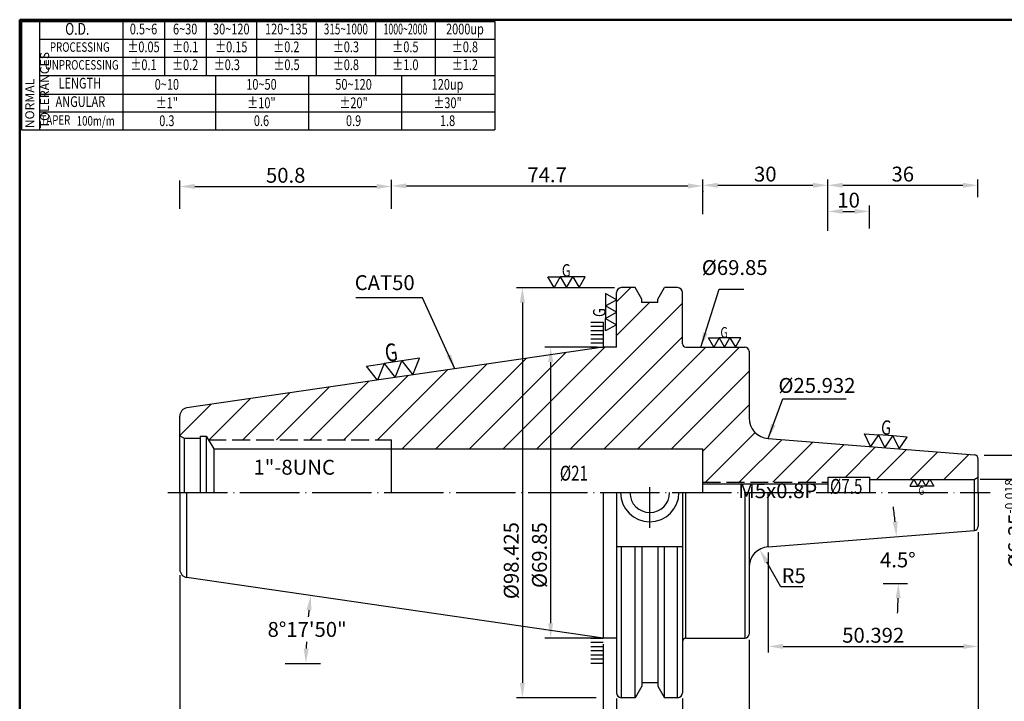
# Model space of a CAD drawing. Extents: x 1 to 279, y 5 to 195.
# Drawn here: x 1 to 167, y 81 to 195 of the extents above; entities that cross this region are included whole.
import ezdxf
from ezdxf.enums import TextEntityAlignment as Align

# ---------------------------------------------------------------- set-up
doc = ezdxf.new("R2010")
doc.units = 0
doc.header["$PDMODE"] = 3
doc.linetypes.add('CENTERJ', pattern=[12, 10, -1, 0, -1])
doc.linetypes.add('HIDDEN', pattern=[4, 3, -1])
doc.layers.get('DEFPOINTS').update_dxf_attribs({"linetype": 'CONTINUOUS', "lineweight": 18})
for name, color, linetype, lineweight in [('圖層2', 2, 'CONTINUOUS', 35), ('圖層3', 3, 'HIDDEN', 30), ('圖層4', 4, 'CONTINUOUS', 18), ('圖層5', 6, 'CENTERJ', 18), ('圖層6', 30, 'CONTINUOUS', 50)]:
    doc.layers.add(name, color=color, linetype=linetype, lineweight=lineweight)
doc.styles.add('CNS', font='romans.shx', dxfattribs={"width": 0.75, "bigfont": 'chineset.shx'})
doc.dimstyles.get("Standard").update_dxf_attribs({"dimtxt": 0.18, "dimasz": 0.18, "dimexe": 0.18, "dimexo": 0.0625, "dimgap": 0.09, "dimtad": 0, "dimtih": 1, "dimtoh": 1, "dimdec": 4, "dimzin": 0, "dimdsep": 46, "dimtxsty": 'Standard', "dimcen": 0.09, "dimadec": 0, "dimazin": 0, "dimtfac": 1, "dimtdec": 4, "dimtofl": 0, "dimtmove": 0, "dimatfit": 3, "dimfxl": 1, "dimtolj": 1, "dimtzin": 0, "dimarcsym": 0})

# ---------------------------------------------------------------- blocks, each defined once
blk = doc.blocks.new('*D94')
at = {"layer": 'DEFPOINTS', "color": 0, "lineweight": -3, "transparency": 16777216}
for p in [(28.06, 103.04), (99.18, 91.46), (99.18, 56.99)]:
    blk.add_point(p, dxfattribs=at)
at = {"layer": '圖層4', "lineweight": -2, "transparency": 16777216}
for p, q in [((28.06, 102.04), (28.06, 55.99)), ((99.18, 90.46), (99.18, 55.99)), ((30.56, 56.99), (96.68, 56.99))]:
    blk.add_line(p, q, dxfattribs=at)
at = {"layer": '圖層4', "lineweight": -3, "transparency": 16777216}
for points in [[(30.56, 57.41), (30.56, 56.57), (28.06, 56.99)], [(96.68, 57.41), (96.68, 56.57), (99.18, 56.99)]]:
    blk.add_solid(points, dxfattribs=at)
at = {"layer": '圖層4', "color": 3, "lineweight": -3, "transparency": 16777216, "insert": (61.92, 58.86), "char_height": 2.5, "attachment_point": 5, "style": 'CNS'}
blk.add_mtext('\\A1;101.6', dxfattribs=at)
blk = doc.blocks.new('*D95')
at = {"layer": 'DEFPOINTS', "color": 0, "lineweight": -3, "transparency": 16777216}
for p in [(29.26, 101.66), (49.6, 94.84), (99.18, 91.46), (45.72, 87.22), (51.67, 87.22)]:
    blk.add_point(p, dxfattribs=at)
at = {"layer": '圖層4', "lineweight": -2, "transparency": 16777216}
for start, end in [(173.5146, 174.3144), (177.3854, 178.1882)]:
    blk.add_arc((128.3, 87.22), 79.06, start, end, dxfattribs=at)
at = {"layer": '圖層4', "lineweight": -3, "transparency": 16777216}
for points in [[(49.33, 96.2), (50.15, 96.09), (50.06, 98.62)], [(49.69, 89.71), (48.86, 89.72), (49.24, 87.22)]]:
    blk.add_solid(points, dxfattribs=at)
at = {"layer": '圖層4', "color": 3, "lineweight": -3, "transparency": 16777216, "insert": (49.44, 92.93), "char_height": 2.5, "attachment_point": 5, "style": 'CNS'}
blk.add_mtext('\\A1;8°17\'50"', dxfattribs=at)
blk = doc.blocks.new('*D96')
at = {"layer": 'DEFPOINTS', "color": 0, "lineweight": -3, "transparency": 16777216}
for p in [(99.18, 91.46), (123.68, 91.46), (123.68, 63.49)]:
    blk.add_point(p, dxfattribs=at)
at = {"layer": '圖層4', "lineweight": -2, "transparency": 16777216}
for p, q in [((99.18, 90.46), (99.18, 62.49)), ((123.68, 90.46), (123.68, 62.49)), ((101.68, 63.49), (121.18, 63.49))]:
    blk.add_line(p, q, dxfattribs=at)
at = {"layer": '圖層4', "lineweight": -3, "transparency": 16777216}
for points in [[(101.68, 63.91), (101.68, 63.08), (99.18, 63.49)], [(121.18, 63.91), (121.18, 63.08), (123.68, 63.49)]]:
    blk.add_solid(points, dxfattribs=at)
at = {"layer": '圖層4', "color": 3, "lineweight": -3, "transparency": 16777216, "insert": (111.13, 65.37), "char_height": 2.5, "attachment_point": 5, "style": 'CNS'}
blk.add_mtext('\\A1;35', dxfattribs=at)
blk = doc.blocks.new('*D97')
at = {"layer": 'DEFPOINTS', "color": 0, "lineweight": -3, "transparency": 16777216}
for p in [(63.62, 167.35), (28.06, 162.61), (63.62, 163.59)]:
    blk.add_point(p, dxfattribs=at)
at = {"layer": '圖層4', "lineweight": -2, "transparency": 16777216}
for p, q in [((28.06, 163.61), (28.06, 168.35)), ((30.56, 167.35), (61.12, 167.35)), ((63.62, 164.59), (63.62, 168.35))]:
    blk.add_line(p, q, dxfattribs=at)
at = {"layer": '圖層4', "lineweight": -3, "transparency": 16777216}
for points in [[(30.56, 167.77), (30.56, 166.94), (28.06, 167.35)], [(61.12, 167.77), (61.12, 166.94), (63.62, 167.35)]]:
    blk.add_solid(points, dxfattribs=at)
at = {"layer": '圖層4', "color": 3, "lineweight": -3, "transparency": 16777216, "insert": (45.84, 169.23), "char_height": 2.5, "attachment_point": 5, "style": 'CNS'}
blk.add_mtext('\\A1;50.8', dxfattribs=at)
blk = doc.blocks.new('*D98')
at = {"layer": 'DEFPOINTS', "color": 0, "lineweight": -3, "transparency": 16777216}
for p in [(101.4, 82.3), (112.51, 82.3), (112.51, 70.13)]:
    blk.add_point(p, dxfattribs=at)
at = {"layer": '圖層4', "lineweight": -2, "transparency": 16777216}
for p, q in [((101.4, 81.3), (101.4, 69.13)), ((112.51, 81.3), (112.51, 69.13)), ((103.9, 70.13), (110.01, 70.13))]:
    blk.add_line(p, q, dxfattribs=at)
at = {"layer": '圖層4', "lineweight": -3, "transparency": 16777216}
for points in [[(103.9, 70.55), (103.9, 69.71), (101.4, 70.13)], [(110.01, 70.55), (110.01, 69.71), (112.51, 70.13)]]:
    blk.add_solid(points, dxfattribs=at)
at = {"layer": '圖層4', "color": 3, "lineweight": -3, "transparency": 16777216, "insert": (106.96, 72.01), "char_height": 2.5, "attachment_point": 5, "style": 'CNS'}
blk.add_mtext('\\A1;15.875', dxfattribs=at)
blk = doc.blocks.new('*D99')
at = {"layer": 'DEFPOINTS', "color": 0, "lineweight": -3, "transparency": 16777216}
for p in [(115.91, 167.55), (115.91, 167.44), (63.62, 162.61)]:
    blk.add_point(p, dxfattribs=at)
at = {"layer": '圖層4', "lineweight": -2, "transparency": 16777216}
for p, q in [((63.62, 163.61), (63.62, 168.44)), ((66.12, 167.44), (113.41, 167.44)), ((115.91, 166.55), (115.91, 166.44))]:
    blk.add_line(p, q, dxfattribs=at)
at = {"layer": '圖層4', "lineweight": -3, "transparency": 16777216}
for points in [[(66.12, 167.86), (66.12, 167.02), (63.62, 167.44)], [(113.41, 167.86), (113.41, 167.02), (115.91, 167.44)]]:
    blk.add_solid(points, dxfattribs=at)
at = {"layer": '圖層4', "color": 3, "lineweight": -3, "transparency": 16777216, "insert": (89.76, 169.31), "char_height": 2.5, "attachment_point": 5, "style": 'CNS'}
blk.add_mtext('\\A1;74.7', dxfattribs=at)
blk = doc.blocks.new('*D100')
at = {"layer": 'DEFPOINTS', "color": 0, "lineweight": -3, "transparency": 16777216}
for p in [(162.18, 122.21), (171.23, 109.61), (176.11, 109.61)]:
    blk.add_point(p, dxfattribs=at)
at = {"layer": '圖層4', "lineweight": -2, "transparency": 16777216}
for p, q in [((163.18, 122.21), (177.11, 122.21)), ((176.11, 119.71), (176.11, 112.11)), ((172.23, 109.61), (177.11, 109.61))]:
    blk.add_line(p, q, dxfattribs=at)
at = {"layer": '圖層4', "lineweight": -3, "transparency": 16777216}
for points in [[(175.7, 119.71), (176.53, 119.71), (176.11, 122.21)], [(175.7, 112.11), (176.53, 112.11), (176.11, 109.61)]]:
    blk.add_solid(points, dxfattribs=at)
at = {"layer": '圖層4', "color": 3, "lineweight": -3, "transparency": 16777216, "insert": (174.24, 115.92), "char_height": 2.5, "attachment_point": 5, "rotation": 90, "style": 'CNS'}
blk.add_mtext('\\A1;%%c18', dxfattribs=at)
blk = doc.blocks.new('*D101')
at = {"layer": 'DEFPOINTS', "color": 0, "lineweight": -3, "transparency": 16777216}
for p in [(162.11, 167.55), (162.11, 164.57), (136.91, 158.89)]:
    blk.add_point(p, dxfattribs=at)
at = {"layer": '圖層4', "lineweight": -2, "transparency": 16777216}
for p, q in [((136.91, 159.89), (136.91, 168.55)), ((139.41, 167.55), (159.61, 167.55)), ((162.11, 165.57), (162.11, 168.55))]:
    blk.add_line(p, q, dxfattribs=at)
at = {"layer": '圖層4', "lineweight": -3, "transparency": 16777216}
for points in [[(139.41, 167.97), (139.41, 167.13), (136.91, 167.55)], [(159.61, 167.97), (159.61, 167.13), (162.11, 167.55)]]:
    blk.add_solid(points, dxfattribs=at)
at = {"layer": '圖層4', "color": 3, "lineweight": -3, "transparency": 16777216, "insert": (149.51, 169.43), "char_height": 2.5, "attachment_point": 5, "style": 'CNS'}
blk.add_mtext('\\A1;36', dxfattribs=at)
blk = doc.blocks.new('*D102')
at = {"layer": 'DEFPOINTS', "color": 0, "lineweight": -3, "transparency": 16777216}
for p in [(143.91, 163.17), (136.91, 159.59), (143.91, 159.29)]:
    blk.add_point(p, dxfattribs=at)
at = {"layer": '圖層4', "lineweight": -2, "transparency": 16777216}
for p, q in [((136.91, 160.59), (136.91, 164.17)), ((143.91, 160.29), (143.91, 164.17)), ((139.41, 163.17), (141.41, 163.17))]:
    blk.add_line(p, q, dxfattribs=at)
at = {"layer": '圖層4', "lineweight": -3, "transparency": 16777216}
for points in [[(139.41, 163.59), (139.41, 162.75), (136.91, 163.17)], [(141.41, 163.59), (141.41, 162.75), (143.91, 163.17)]]:
    blk.add_solid(points, dxfattribs=at)
at = {"layer": '圖層4', "color": 3, "lineweight": -3, "transparency": 16777216, "insert": (140.41, 165.05), "char_height": 2.5, "attachment_point": 5, "style": 'CNS'}
blk.add_mtext('\\A1;10', dxfattribs=at)
blk = doc.blocks.new('*D103')
at = {"layer": 'DEFPOINTS', "color": 0, "lineweight": -3, "transparency": 16777216}
for p in [(136.91, 167.55), (115.91, 161.72), (136.91, 160.12)]:
    blk.add_point(p, dxfattribs=at)
at = {"layer": '圖層4', "lineweight": -2, "transparency": 16777216}
for p, q in [((115.91, 162.72), (115.91, 168.55)), ((118.41, 167.55), (134.41, 167.55)), ((136.91, 161.12), (136.91, 168.55))]:
    blk.add_line(p, q, dxfattribs=at)
at = {"layer": '圖層4', "lineweight": -3, "transparency": 16777216}
for points in [[(118.41, 167.97), (118.41, 167.13), (115.91, 167.55)], [(134.41, 167.97), (134.41, 167.13), (136.91, 167.55)]]:
    blk.add_solid(points, dxfattribs=at)
at = {"layer": '圖層4', "color": 3, "lineweight": -3, "transparency": 16777216, "insert": (126.41, 169.43), "char_height": 2.5, "attachment_point": 5, "style": 'CNS'}
blk.add_mtext('\\A1;30', dxfattribs=at)
blk = doc.blocks.new('*D104')
at = {"layer": 'DEFPOINTS', "color": 0, "lineweight": -3, "transparency": 16777216}
for p in [(161.48, 118.15), (161.48, 113.71), (170.51, 113.71)]:
    blk.add_point(p, dxfattribs=at)
at = {"layer": '圖層4', "lineweight": -2, "transparency": 16777216}
for p, q in [((170.51, 123.15), (170.51, 120.65)), ((162.48, 118.15), (171.51, 118.15)), ((170.51, 118.15), (170.51, 108.71))]:
    blk.add_line(p, q, dxfattribs=at)
at = {"layer": '圖層4', "lineweight": -3, "transparency": 16777216}
blk.add_solid([(170.1, 120.65), (170.93, 120.65), (170.51, 118.15)], dxfattribs=at)
at = {"layer": '圖層4', "color": 3, "lineweight": -3, "transparency": 16777216, "insert": (168.48, 110.71), "char_height": 2.5, "attachment_point": 5, "rotation": 90, "style": 'CNS'}
blk.add_mtext('\\A1;%%C6.35{\\H1.500000;\\S-0.018^ -0.023;}', dxfattribs=at)
blk = doc.blocks.new('*D105')
at = {"layer": 'DEFPOINTS', "color": 0, "lineweight": -3, "transparency": 16777216}
for p in [(161.53, 109.58), (131.43, 107.21), (148.73, 103.29), (146.23, 100.66), (150.31, 100.66)]:
    blk.add_point(p, dxfattribs=at)
at = {"layer": '圖層4', "lineweight": -2, "transparency": 16777216}
for start, end in [(5.9253, 7.3505), (357.1495, 358.5747)]:
    blk.add_arc((48.26, 100.66), 100.5, start, end, dxfattribs=at)
at = {"layer": '圖層4', "lineweight": -3, "transparency": 16777216}
for points in [[(148.64, 111.08), (147.81, 111), (148.45, 108.55)], [(148.31, 98.17), (149.15, 98.16), (148.76, 100.66)]]:
    blk.add_solid(points, dxfattribs=at)
at = {"layer": '圖層4', "color": 3, "lineweight": -3, "transparency": 16777216, "insert": (148.68, 104.61), "char_height": 2.5, "attachment_point": 5, "style": 'CNS'}
blk.add_mtext('\\A1;4.5°', dxfattribs=at)
blk = doc.blocks.new('*D106')
at = {"layer": 'DEFPOINTS', "color": 0, "lineweight": -3, "transparency": 16777216}
for p in [(162.18, 110.28), (99.18, 91.46), (162.18, 56.99)]:
    blk.add_point(p, dxfattribs=at)
at = {"layer": '圖層4', "lineweight": -2, "transparency": 16777216}
for p, q in [((162.18, 109.28), (162.18, 55.99)), ((99.18, 90.46), (99.18, 55.99)), ((101.68, 56.99), (159.68, 56.99))]:
    blk.add_line(p, q, dxfattribs=at)
at = {"layer": '圖層4', "lineweight": -3, "transparency": 16777216}
for points in [[(101.68, 57.41), (101.68, 56.57), (99.18, 56.99)], [(159.68, 57.41), (159.68, 56.57), (162.18, 56.99)]]:
    blk.add_solid(points, dxfattribs=at)
at = {"layer": '圖層4', "color": 3, "lineweight": -3, "transparency": 16777216, "insert": (130.68, 58.86), "char_height": 2.5, "attachment_point": 5, "style": 'CNS'}
blk.add_mtext('\\A1;90', dxfattribs=at)
blk = doc.blocks.new('*D107')
at = {"layer": 'DEFPOINTS', "color": 0, "lineweight": -3, "transparency": 16777216}
for p in [(162.18, 110.28), (123.68, 92.16), (162.18, 63.49)]:
    blk.add_point(p, dxfattribs=at)
at = {"layer": '圖層4', "lineweight": -2, "transparency": 16777216}
for p, q in [((162.18, 109.28), (162.18, 62.49)), ((123.68, 91.16), (123.68, 62.49)), ((126.18, 63.49), (159.68, 63.49))]:
    blk.add_line(p, q, dxfattribs=at)
at = {"layer": '圖層4', "lineweight": -3, "transparency": 16777216}
for points in [[(126.18, 63.91), (126.18, 63.08), (123.68, 63.49)], [(159.68, 63.91), (159.68, 63.08), (162.18, 63.49)]]:
    blk.add_solid(points, dxfattribs=at)
at = {"layer": '圖層4', "color": 3, "lineweight": -3, "transparency": 16777216, "insert": (142.93, 65.37), "char_height": 2.5, "attachment_point": 5, "style": 'CNS'}
blk.add_mtext('\\A1;55', dxfattribs=at)
blk = doc.blocks.new('*D108')
at = {"layer": 'DEFPOINTS', "color": 0, "lineweight": -3, "transparency": 16777216}
for p in [(162.18, 110.28), (126.9, 106.85), (162.18, 90.07)]:
    blk.add_point(p, dxfattribs=at)
at = {"layer": '圖層4', "lineweight": -2, "transparency": 16777216}
for p, q in [((162.18, 109.28), (162.18, 89.07)), ((126.9, 105.85), (126.9, 89.07)), ((129.4, 90.07), (159.68, 90.07))]:
    blk.add_line(p, q, dxfattribs=at)
at = {"layer": '圖層4', "lineweight": -3, "transparency": 16777216}
for points in [[(129.4, 90.49), (129.4, 89.66), (126.9, 90.07)], [(159.68, 90.49), (159.68, 89.66), (162.18, 90.07)]]:
    blk.add_solid(points, dxfattribs=at)
at = {"layer": '圖層4', "color": 3, "lineweight": -3, "transparency": 16777216, "insert": (144.54, 91.95), "char_height": 2.5, "attachment_point": 5, "style": 'CNS'}
blk.add_mtext('\\A1;50.392', dxfattribs=at)
blk = doc.blocks.new('*D109')
at = {"layer": 'DEFPOINTS', "color": 0, "lineweight": -3, "transparency": 16777216}
for p in [(162.18, 110.28), (28.06, 103.04), (162.18, 50.22)]:
    blk.add_point(p, dxfattribs=at)
at = {"layer": '圖層4', "lineweight": -2, "transparency": 16777216}
for p, q in [((162.18, 109.28), (162.18, 49.22)), ((28.06, 102.04), (28.06, 49.22)), ((30.56, 50.22), (159.68, 50.22))]:
    blk.add_line(p, q, dxfattribs=at)
at = {"layer": '圖層4', "lineweight": -3, "transparency": 16777216}
for points in [[(30.56, 50.63), (30.56, 49.8), (28.06, 50.22)], [(159.68, 50.63), (159.68, 49.8), (162.18, 50.22)]]:
    blk.add_solid(points, dxfattribs=at)
at = {"layer": '圖層4', "color": 3, "lineweight": -3, "transparency": 16777216, "insert": (95.12, 52.09), "char_height": 2.5, "attachment_point": 5, "style": 'CNS'}
blk.add_mtext('\\A1;191.6', dxfattribs=at)
blk = doc.blocks.new('*D110')
at = {"layer": 'DEFPOINTS', "color": 0, "lineweight": -3, "transparency": 16777216}
for p in [(125.45, 106.38), (127.18, 103.34)]:
    blk.add_point(p, dxfattribs=at)
at = {"layer": '圖層4', "lineweight": -2, "transparency": 16777216}
for p, q in [((129.03, 100.09), (126.68, 104.21)), ((132.69, 100.09), (129.03, 100.09))]:
    blk.add_line(p, q, dxfattribs=at)
at = {"layer": '圖層4', "lineweight": -3, "transparency": 16777216}
blk.add_solid([(127.05, 104.42), (126.32, 104.01), (125.45, 106.38)], dxfattribs=at)
at = {"layer": '圖層4', "color": 3, "lineweight": -3, "transparency": 16777216, "insert": (131.18, 101.96), "char_height": 2.5, "attachment_point": 5, "style": 'CNS'}
blk.add_mtext('\\A1;R5', dxfattribs=at)
blk = doc.blocks.new('*D111')
at = {"layer": 'DEFPOINTS', "color": 0, "lineweight": -3, "transparency": 16777216}
for p in [(102.06, 150.34), (85.6, 81.44), (99, 81.44)]:
    blk.add_point(p, dxfattribs=at)
at = {"layer": '圖層4', "lineweight": -2, "transparency": 16777216}
for p, q in [((101.06, 150.34), (84.6, 150.34)), ((85.6, 147.84), (85.6, 83.94)), ((98, 81.44), (84.6, 81.44))]:
    blk.add_line(p, q, dxfattribs=at)
at = {"layer": '圖層4', "lineweight": -3, "transparency": 16777216}
for points in [[(85.19, 147.84), (86.02, 147.84), (85.6, 150.34)], [(85.19, 83.94), (86.02, 83.94), (85.6, 81.44)]]:
    blk.add_solid(points, dxfattribs=at)
at = {"layer": '圖層4', "color": 3, "lineweight": -3, "transparency": 16777216, "insert": (83.73, 104.49), "char_height": 2.5, "attachment_point": 5, "rotation": 90, "style": 'CNS'}
blk.add_mtext('\\A1;%%c98.425', dxfattribs=at)
blk = doc.blocks.new('*D112')
at = {"layer": 'DEFPOINTS', "color": 0, "lineweight": -3, "transparency": 16777216}
for p in [(99.18, 140.36), (90.35, 91.46), (99.18, 91.46)]:
    blk.add_point(p, dxfattribs=at)
at = {"layer": '圖層4', "lineweight": -2, "transparency": 16777216}
for p, q in [((98.18, 140.36), (89.35, 140.36)), ((90.35, 137.86), (90.35, 93.96)), ((98.18, 91.46), (89.35, 91.46))]:
    blk.add_line(p, q, dxfattribs=at)
at = {"layer": '圖層4', "lineweight": -3, "transparency": 16777216}
for points in [[(89.93, 137.86), (90.77, 137.86), (90.35, 140.36)], [(89.93, 93.96), (90.77, 93.96), (90.35, 91.46)]]:
    blk.add_solid(points, dxfattribs=at)
at = {"layer": '圖層4', "color": 3, "lineweight": -3, "transparency": 16777216, "insert": (88.47, 105.41), "char_height": 2.5, "attachment_point": 5, "rotation": 90, "style": 'CNS'}
blk.add_mtext('\\A1;%%C69.85', dxfattribs=at)
blk = doc.blocks.new('*D113')
at = {"layer": 'DEFPOINTS', "color": 0, "lineweight": -3, "transparency": 16777216}
for p in [(118.03, 140.36), (122.32, 140.36), (120.2, 91.46)]:
    blk.add_point(p, dxfattribs=at)
at = {"layer": '圖層4', "color": 3, "lineweight": -3, "transparency": 16777216, "insert": (121.27, 153.73), "char_height": 2.5, "attachment_point": 5, "style": 'CNS'}
blk.add_mtext('\\A1;%%C69.85', dxfattribs=at)
blk = doc.blocks.new('*D114')
at = {"layer": 'DEFPOINTS', "color": 0, "lineweight": -3, "transparency": 16777216}
for p in [(126.9, 124.99), (131.2, 124.99), (129.08, 106.83)]:
    blk.add_point(p, dxfattribs=at)
at = {"layer": '圖層4', "color": 3, "lineweight": -3, "transparency": 16777216, "insert": (135.09, 133.92), "char_height": 2.5, "attachment_point": 5, "style": 'CNS'}
blk.add_mtext('\\A1;%%C25.932', dxfattribs=at)

msp = doc.modelspace()

# ---------------------------------------------------------------- hatches: boundary and pattern name
at = {"layer": '圖層4', "lineweight": -3}
h = msp.add_hatch(dxfattribs=at)
h.set_pattern_fill('_USER', color=256, scale=4, angle=45, style=0, pattern_type=0)
h.set_pattern_definition([(45, (-0.5226, -4.8774), (-2.82843, 2.82843), [])])
h.paths.add_polyline_path([(123.679603, 139.656782, 0.4142135624), (122.979603, 140.356782), (113.074603, 140.356782, -0.4142135624), (112.514603, 140.916782), (112.514603, 149.518032, 0.4142135624), (111.674603, 150.358032), (109.474223, 150.358032), (108.348324, 148.407919), (108.348324, 147.859942), (105.663544, 147.859942), (105.663544, 148.407919), (104.537646, 150.358032), (102.242103, 150.358032, 0.4142135624), (101.402103, 149.518032), (101.402103, 144.129275), (101.404479, 144.127907), (101.402103, 144.126531), (101.402103, 140.356782), (99.179603, 140.356782), (61.249989, 134.825343), (61.249989, 134.825342), (61.249988, 134.825343), (29.257572, 130.15975, 0.3724073388), (28.059603, 128.774404), (28.059603, 125.479017), (28.759603, 125.074872), (31.454603, 125.074872), (31.454603, 125.424872), (32.504603, 125.424872), (32.865787, 124.799282), (63.619603, 124.799282), (63.619603, 123.259282), (115.909603, 123.259282), (115.909603, 117.659282), (136.979603, 117.659282), (136.979603, 118.534282), (143.979603, 118.534282), (143.979603, 118.134282), (151.37648, 118.134282), (151.385603, 118.150082), (151.394725, 118.134282), (152.72048, 118.134282), (152.729603, 118.150082), (152.738725, 118.134282), (154.06448, 118.134282), (154.073603, 118.150082), (154.082725, 118.134282), (161.479603, 118.134282), (162.179603, 118.538427), (162.179603, 121.562209, 0.3913924555), (161.534524, 122.260051), (126.904996, 124.985454, -0.3913924555), (123.679603, 128.474664)])
h.paths.add_polyline_path([(104.512471, 152.326633), (110.637471, 152.326633), (110.637471, 149.701633), (104.512471, 149.701633)], flags=9)
h = msp.add_hatch(dxfattribs=at)
h.set_pattern_fill('_USER', color=256, scale=0.7, style=0, pattern_type=0)
h.set_pattern_definition([(0, (-14.2259, 190.0568), (0, -0.7), [])])
h.paths.add_polyline_path([(99.179603, 139.944149), (97.079603, 139.944149), (97.079603, 144.844149), (99.179603, 144.844149)])
h = msp.add_hatch(dxfattribs=at)
h.set_pattern_fill('_USER', color=256, scale=0.7, style=0, pattern_type=0)
h.set_pattern_definition([(0, (-14.2259, 41.7618), (0, 0.7), [])])
h.paths.add_polyline_path([(99.179603, 91.874415), (97.079603, 91.874415), (97.079603, 86.974415), (99.179603, 86.974415)])

# ---------------------------------------------------------------- linework, layer by layer
at = {"layer": '圖層2', "lineweight": -3}
for p, q in [((4.452627, 185.9717), (80.952627, 185.9717)), ((101.402103, 140.356782), (101.402103, 149.518032)), ((104.537646, 150.358032), (102.242103, 150.358032)), ((105.663544, 148.407919), (104.537646, 150.358032)), ((108.348324, 148.407919), (109.474223, 150.358032)), ((111.674603, 150.358032), (109.474223, 150.358032)), ((112.514603, 140.916782), (112.514603, 149.518032)), ((105.663544, 147.859942), (105.663544, 148.407919)), ((108.348324, 147.859942), (105.663544, 147.859942)), ((108.348324, 147.859942), (108.348324, 148.407919)), ((99.179603, 140.356782), (29.257572, 130.15975)), ((101.402103, 140.356782), (99.179603, 140.356782)), ((113.074603, 140.356782), (122.979603, 140.356782)), ((123.679603, 139.656782), (123.679603, 128.474664)), ((28.059603, 115.909282), (28.059603, 128.774404)), ((28.059603, 125.479017), (28.759603, 125.074872)), ((28.759603, 125.074872), (31.454603, 125.074872)), ((31.454603, 125.424872), (31.454603, 115.909282)), ((31.454603, 125.424872), (32.504603, 125.424872)), ((32.504603, 125.424872), (32.504603, 115.909282)), ((32.504603, 125.424872), (33.754907, 123.259282)), ((32.504603, 125.424872), (32.504603, 125.424872)), ((63.619603, 115.909282), (63.619603, 124.799282)), ((126.904996, 124.985454), (161.534524, 122.260051)), ((33.754907, 123.259282), (115.909603, 123.259282)), ((33.754907, 123.259282), (33.754907, 115.909282)), ((115.909603, 115.909282), (115.909603, 123.259282)), ((162.179603, 115.909282), (162.179603, 121.562209)), ((136.979603, 115.928969), (136.979603, 118.534282)), ((136.979603, 118.534282), (143.979603, 118.534282)), ((143.979603, 115.928969), (143.979603, 118.534282)), ((143.979603, 118.134282), (161.479603, 118.134282)), ((161.479603, 118.134282), (162.179603, 118.538427)), ((28.059603, 115.909282), (28.059603, 103.044159)), ((99.179603, 115.909282), (99.179603, 91.461782)), ((101.402103, 115.909282), (101.402103, 82.300532)), ((112.514603, 115.909282), (112.514603, 82.300532)), ((115.909603, 117.379282), (136.979603, 117.379282)), ((123.679603, 115.92336), (123.679603, 92.161782)), ((162.179603, 115.889595), (162.179603, 110.256355)), ((126.904996, 106.83311), (161.534524, 109.558513)), ((101.402103, 106.841482), (112.514603, 106.841482)), ((104.537664, 81.460532), (104.537664, 106.841482)), ((105.663563, 106.841482), (105.663563, 83.410645)), ((108.348343, 106.841482), (108.348343, 83.410645)), ((109.474241, 81.460532), (109.474241, 106.841482)), ((99.179603, 91.461782), (29.257572, 101.658813)), ((101.402103, 91.461782), (99.179603, 91.461782)), ((113.074603, 91.461782), (122.979603, 91.461782)), ((105.663563, 83.410645), (104.537664, 81.460532)), ((108.348343, 83.958622), (105.663563, 83.958622)), ((108.348343, 83.410645), (109.474241, 81.460532)), ((104.537664, 81.460532), (102.242103, 81.460532)), ((111.674603, 81.460532), (109.474241, 81.460532))]:
    msp.add_line(p, q, dxfattribs=at)
for centre, radius, start, end in [((102.242103, 149.518032), 0.84, 90, 180), ((111.674603, 149.518032), 0.84, 0, 90), ((113.074603, 140.916782), 0.56, 180, 270), ((122.979603, 139.656782), 0.7, 0, 90), ((29.459603, 128.774404), 1.4, 98.2972, 180), ((127.179603, 128.474664), 3.5, 180, 265.5), ((161.479603, 121.562209), 0.7, 360, 85.5), ((107.00539, 115.909282), 4.9, 180, 0), ((107.00539, 115.909282), 3.33375, 180, 0), ((161.479603, 110.256355), 0.7, 274.5, 0), ((127.179603, 103.343899), 3.5, 94.5, 180), ((29.459603, 103.044159), 1.4, 180, 261.7028), ((113.074603, 90.901782), 0.56, 90, 180), ((122.979603, 92.161782), 0.7, 270, 0), ((102.242103, 82.300532), 0.84, 180, 270), ((111.674603, 82.300532), 0.84, 270, 0)]:
    msp.add_arc(centre, radius, start, end, dxfattribs=at)
at = {"layer": '圖層3', "lineweight": -3}
for p, q in [((32.865787, 124.799282), (63.619603, 124.799282)), ((115.909603, 117.659282), (136.979603, 117.659282))]:
    msp.add_line(p, q, dxfattribs=at)
at = {"layer": '圖層4', "lineweight": -3}
for p, q in [((1.452627, 195.0717), (80.952627, 195.0717)), ((1.452627, 195.0717), (1.452627, 176.8717)), ((4.452627, 195.0717), (4.452627, 176.8717)), ((18.452627, 195.0717), (18.452627, 185.9717)), ((25.452627, 195.0717), (25.452627, 185.9717)), ((32.452627, 195.0717), (32.452627, 185.9717)), ((40.952627, 195.0717), (40.952627, 185.9717)), ((50.952627, 195.0717), (50.952627, 185.9717)), ((60.952627, 195.0717), (60.952627, 185.9717)), ((70.952627, 195.0717), (70.952627, 185.9717)), ((80.952627, 195.0717), (80.952627, 176.8717)), ((4.452627, 192.0717), (80.952627, 192.0717)), ((4.452627, 189.0717), (80.952627, 189.0717)), ((18.452627, 185.9717), (18.452627, 176.8717)), ((34.077627, 176.8717), (34.077627, 185.9717)), ((49.702627, 176.8717), (49.702627, 185.9717)), ((65.327627, 176.8717), (65.327627, 185.9717)), ((4.452627, 182.8717), (80.952627, 182.8717)), ((4.452627, 179.8717), (80.952627, 179.8717)), ((1.452627, 176.8717), (80.952627, 176.8717)), ((99.179603, 144.556782), (99.179603, 140.356782)), ((28.759603, 125.074872), (28.759603, 115.909282)), ((161.479603, 118.151357), (161.479603, 115.909282)), ((29.257572, 101.658813), (29.257572, 115.909282)), ((113.074603, 91.461782), (113.074603, 115.909282)), ((122.979603, 115.923258), (122.979603, 91.461772)), ((126.904996, 106.83311), (126.904996, 115.909282)), ((161.534524, 109.558513), (161.534524, 115.909282)), ((102.242103, 81.460532), (102.242103, 106.841482)), ((111.674603, 81.460532), (111.674603, 106.841482)), ((146.228173, 100.663241), (150.312219, 100.663241)), ((45.723508, 87.215129), (51.668546, 87.215129))]:
    msp.add_line(p, q, dxfattribs=at)
for points in [[(91.974476, 152.176685), (93.024476, 150.358032), (94.074476, 152.176685), (95.124476, 150.358032), (96.174476, 152.176685), (94.074476, 152.176685), (91.974476, 152.176685), (90.924476, 150.358032), (89.874476, 152.176685)], [(99.584639, 145.175848), (101.402103, 146.227906), (99.582262, 147.275847), (101.399726, 148.327904), (99.579886, 149.375846), (99.582262, 147.275847), (99.584639, 145.175848), (101.404479, 144.127907), (99.587015, 143.07585)], [(118.67797, 141.915628), (119.57797, 140.356782), (120.47797, 141.915628), (121.37797, 140.356782), (122.27797, 141.915628), (120.47797, 141.915628), (118.67797, 141.915628), (117.77797, 140.356782), (116.87797, 141.915628)], [(62.359364, 137.612685), (64.218587, 135.258266), (65.327963, 138.04561), (67.187185, 135.691191), (68.296561, 138.478535), (65.327963, 138.04561), (62.359364, 137.612685), (61.249989, 134.825342), (59.390766, 137.179761)], [(145.452039, 125.62654), (146.485266, 123.460335), (147.844641, 125.438238), (148.877867, 123.272033), (150.237242, 125.249936), (147.844641, 125.438238), (145.452039, 125.62654), (144.092664, 123.648637), (143.059437, 125.814842)], [(152.057603, 116.986144), (152.729603, 118.150082), (153.401603, 116.986144), (154.073603, 118.150082), (154.745603, 116.986144), (153.401603, 116.986144), (152.057603, 116.986144), (151.385603, 118.150082), (150.713603, 116.986144)]]:
    msp.add_lwpolyline(points, close=True, dxfattribs=at)
at = {"layer": '圖層5', "lineweight": -3}
for p, q in [((26.059603, 115.909282), (164.179603, 115.909282)), ((107.00539, 110.009282), (107.00539, 116.85868))]:
    msp.add_line(p, q, dxfattribs=at)
at = {"layer": '圖層6'}
for p, q in [((279.152627, 195.3717), (1.152627, 195.3717)), ((1.152627, 195.3717), (1.152627, 5.3717))]:
    msp.add_line(p, q, dxfattribs=at)

# ---------------------------------------------------------------- texts
at = {"layer": '圖層3', "lineweight": -3, "style": 'CNS'}
for s, height, width, p in [('O.D.', 2, 0.75, (10.822765, 193.5717)), ('0.5~6', 1.8, 0.75, (21.952627, 193.5717)), ('6~30', 1.8, 0.75, (28.952627, 193.5717)), ('30~120', 1.8, 0.75, (36.702627, 193.5717)), ('120~135', 1.8, 0.75, (45.952627, 193.5717)), ('315~1000', 1.8, 0.68, (55.952627, 193.5717)), ('1000~2000', 1.8, 0.6, (65.952627, 193.5717)), ('2000up', 1.8, 0.75, (75.952627, 193.5717)), ('%%P0.05', 1.8, 0.75, (21.952627, 190.5717)), ('%%P0.1', 1.8, 0.75, (28.952627, 190.5717)), ('%%P0.15', 1.8, 0.75, (36.702627, 190.5717)), ('%%P0.2', 1.8, 0.75, (45.952627, 190.5717)), ('%%P0.3', 1.8, 0.75, (55.952627, 190.5717)), ('%%P0.5', 1.8, 0.75, (65.952627, 190.5717)), ('%%P0.8', 1.8, 0.75, (75.952627, 190.5717)), ('PROCESSING', 1.6, 0.75, (11.24797, 190.5717)), ('UNPROCESSING', 1.6, 0.75, (11.566874, 187.5717)), ('%%P0.1', 1.8, 0.75, (21.952627, 187.5717)), ('%%P0.2', 1.8, 0.75, (28.952627, 187.5717)), ('%%P0.3', 1.8, 0.75, (35.952627, 187.5717)), ('%%P0.5', 1.8, 0.75, (45.978664, 187.5717)), ('%%P0.8', 1.8, 0.75, (55.952627, 187.5717)), ('%%P1.0', 1.8, 0.75, (65.952627, 187.5717)), ('%%P1.2', 1.8, 0.75, (75.952627, 187.5717)), ('LENGTH', 1.8, 0.75, (11.260561, 184.4717)), ('0~10', 1.8, 0.75, (25.877664, 184.269945)), ('10~50', 1.8, 0.75, (41.77239, 184.269945)), ('50~120', 1.8, 0.75, (57.241911, 184.269945)), ('120up', 1.8, 0.75, (73.030337, 184.269945)), ('ANGULAR', 1.8, 0.75, (11.346855, 181.3717)), ('%%p1"', 1.8, 0.75, (25.877664, 181.169945)), ('%%p10"', 1.8, 0.75, (41.77239, 181.169945)), ('%%p20"', 1.8, 0.75, (57.241911, 181.169945)), ('%%p30"', 1.8, 0.75, (73.030337, 181.169945)), ('TAPER', 1.6, 0.75, (7.147216, 178.31421)), ('100m/m', 1.6, 0.75, (13.922847, 178.164954)), ('0.3', 1.8, 0.75, (25.877664, 178.169945)), ('0.6', 1.8, 0.75, (41.77239, 178.169945)), ('0.9', 1.8, 0.75, (57.241911, 178.169945)), ('1.8', 1.8, 0.75, (73.030337, 178.169945))]:
    msp.add_text(s, height=height, dxfattribs=dict(at, width=width)).set_placement(p, align=Align.MIDDLE)
at = {"layer": '圖層3', "lineweight": -3, "style": 'CNS', "width": 0.75}
for s, p in [('%%C21', (91.892503, 117.932732)), ('%%C7.5', (137.282342, 115.718487))]:
    msp.add_text(s, height=2.5, dxfattribs=at).set_placement(p)
at = {"layer": '圖層4', "lineweight": -3, "style": 'CNS', "width": 0.75}
for height, p in [(2.1, (92.228872, 152.190606)), (1.8, (118.868433, 141.931206)), (1.344, (152.150922, 115.549977))]:
    msp.add_text('G', height=height, dxfattribs=at).set_placement(p)
for height, rotation, p in [(2.1, 90.0648371, (99.57043, 145.430228)), (3, 8.29722, (62.736848, 137.823785)), (2.4, 355.5, (145.783932, 125.724334))]:
    msp.add_text('G', height=height, rotation=rotation, dxfattribs=at).set_placement(p)
at = {"layer": '圖層4', "color": 3, "lineweight": -3, "insert": (2.09084, 177.132416), "char_height": 1.5, "attachment_point": 1, "rotation": 90, "style": 'CNS'}
msp.add_mtext('NORMAL{\\H0.8x; }TOLERANCES', dxfattribs=at)
at = {"layer": '圖層4', "color": 3, "lineweight": -3, "char_height": 2.5, "style": 'CNS'}
for s, insert, attachment_point in [('CAT50', (62.469084, 150.868494), 5), ('1"-8UNC', (40.424122, 121.425558), 1), ('M5x0.8P', (121.881346, 117.4864), 1)]:
    msp.add_mtext(s, dxfattribs=dict(at, insert=insert, attachment_point=attachment_point))

# ---------------------------------------------------------------- dimensions: what is measured, and where the dimension line sits
at = {"layer": '圖層4', "lineweight": -3}
for base, p1, p2, override, picture, middle in [((63.619603, 167.35212), (28.059603, 162.612941), (63.619603, 163.58786), {"dimtxt": 2.5, "dimasz": 2.5, "dimexe": 1, "dimexo": 1, "dimgap": 0.625, "dimtad": 1, "dimtih": 0, "dimtoh": 0, "dimdec": 3, "dimlfac": 1.428571, "dimzin": 8, "dimtxsty": 'CNS', "dimcen": 0, "dimclrd": 256, "dimclre": 256, "dimclrt": 3, "dimazin": 2, "dimtp": 0.3, "dimtm": -0.25, "dimtfac": 0.6, "dimtdec": 3, "dimtmove": 2, "dimtzin": 8}, '*D97', (45.839603, 169.22712)), ((115.909603, 167.439733), (63.619603, 162.612941), (115.909603, 167.551098), {"dimtxt": 2.5, "dimasz": 2.5, "dimexe": 1, "dimexo": 1, "dimgap": 0.625, "dimtad": 1, "dimdec": 3, "dimlfac": 1.428571, "dimzin": 8, "dimtxsty": 'CNS', "dimcen": 0, "dimclrd": 256, "dimclre": 256, "dimclrt": 3, "dimazin": 2, "dimtp": 0.2, "dimtm": 0.2, "dimtfac": 0.6, "dimtdec": 3, "dimtmove": 2, "dimtzin": 8}, '*D99', (89.764603, 169.314733)), ((136.909603, 167.551098), (115.909603, 161.720213), (136.909603, 160.118071), {"dimtxt": 2.5, "dimasz": 2.5, "dimexe": 1, "dimexo": 1, "dimgap": 0.625, "dimtad": 1, "dimdec": 3, "dimlfac": 1.428571, "dimzin": 8, "dimtxsty": 'CNS', "dimcen": 0, "dimclrd": 256, "dimclre": 256, "dimclrt": 3, "dimazin": 2, "dimtp": 0.2, "dimtm": 0.2, "dimtfac": 0.6, "dimtdec": 3, "dimtmove": 2, "dimtzin": 8}, '*D103', (126.409603, 169.426098)), ((162.109603, 167.551098), (136.909603, 158.88549), (162.109603, 164.569844), {"dimtxt": 2.5, "dimasz": 2.5, "dimexe": 1, "dimexo": 1, "dimgap": 0.625, "dimtad": 1, "dimdec": 3, "dimlfac": 1.428571, "dimzin": 8, "dimtxsty": 'CNS', "dimcen": 0, "dimclrd": 256, "dimclre": 256, "dimclrt": 3, "dimazin": 2, "dimtp": 0.2, "dimtm": 0.2, "dimtfac": 0.6, "dimtdec": 3, "dimtmove": 2, "dimtzin": 8}, '*D101', (149.509603, 169.426098)), ((143.909603, 163.170221), (136.909603, 159.594171), (143.909603, 159.29045), {"dimtxt": 2.5, "dimasz": 2.5, "dimexe": 1, "dimexo": 1, "dimgap": 0.625, "dimtad": 1, "dimdec": 3, "dimlfac": 1.428571, "dimzin": 8, "dimtxsty": 'CNS', "dimcen": 0, "dimclrd": 256, "dimclre": 256, "dimclrt": 3, "dimazin": 2, "dimtp": 0.2, "dimtm": 0.2, "dimtfac": 0.6, "dimtdec": 3, "dimtmove": 2, "dimtzin": 8}, '*D102', (140.409603, 165.045221)), ((162.179603, 50.215141), (28.059603, 103.044159), (162.179603, 110.276042), {"dimtxt": 2.5, "dimasz": 2.5, "dimexe": 1, "dimexo": 1, "dimgap": 0.625, "dimtad": 1, "dimdec": 3, "dimlfac": 1.428571, "dimzin": 8, "dimtxsty": 'CNS', "dimcen": 0, "dimclrd": 256, "dimclre": 256, "dimclrt": 3, "dimazin": 2, "dimtp": 0.2, "dimtm": 0.2, "dimtfac": 0.6, "dimtdec": 3, "dimtmove": 2, "dimtzin": 8}, '*D109', (95.119603, 52.090141)), ((162.179603, 56.9894), (99.179603, 91.461782), (162.179603, 110.276042), {"dimtxt": 2.5, "dimasz": 2.5, "dimexe": 1, "dimexo": 1, "dimgap": 0.625, "dimtad": 1, "dimlfac": 1.428571, "dimzin": 8, "dimtxsty": 'CNS', "dimcen": 0, "dimclrd": 256, "dimclre": 256, "dimclrt": 3, "dimazin": 2, "dimtp": 0.2, "dimtm": 0.2, "dimtfac": 0.6, "dimtmove": 2, "dimtzin": 8}, '*D106', (130.679603, 58.8644)), ((162.179603, 63.492689), (123.679603, 92.161782), (162.179603, 110.276042), {"dimtxt": 2.5, "dimasz": 2.5, "dimexe": 1, "dimexo": 1, "dimgap": 0.625, "dimtad": 1, "dimlfac": 1.428571, "dimzin": 8, "dimtxsty": 'CNS', "dimcen": 0, "dimclrd": 256, "dimclre": 256, "dimclrt": 3, "dimazin": 2, "dimtp": 0.2, "dimtm": 0.2, "dimtfac": 0.6, "dimtmove": 2, "dimtzin": 8}, '*D107', (142.929603, 65.367689)), ((162.179603, 90.074834), (126.904996, 106.852797), (162.179603, 110.276042), {"dimtxt": 2.5, "dimasz": 2.5, "dimexe": 1, "dimexo": 1, "dimgap": 0.625, "dimtad": 1, "dimdec": 3, "dimlfac": 1.428571, "dimzin": 8, "dimtxsty": 'CNS', "dimcen": 0, "dimclrd": 256, "dimclre": 256, "dimclrt": 3, "dimazin": 2, "dimtp": 0.2, "dimtm": 0.2, "dimtfac": 0.6, "dimtdec": 3, "dimtmove": 2, "dimtzin": 8}, '*D108', (144.542299, 91.949834)), ((112.514603, 70.131462), (101.402103, 82.300532), (112.514603, 82.300532), {"dimtxt": 2.5, "dimasz": 2.5, "dimexe": 1, "dimexo": 1, "dimgap": 0.625, "dimtad": 1, "dimdec": 3, "dimlfac": 1.428571, "dimzin": 8, "dimtxsty": 'CNS', "dimcen": 0, "dimclrd": 256, "dimclre": 256, "dimclrt": 3, "dimazin": 2, "dimtp": 0.2, "dimtm": 0.2, "dimtfac": 0.6, "dimtdec": 3, "dimtmove": 2, "dimtzin": 8}, '*D98', (106.958353, 72.006462))]:
    dim = msp.add_linear_dim(base=base, p1=p1, p2=p2, dimstyle='Standard', override=override, dxfattribs=at)
    dim.commit()
    dim.dimension.update_dxf_attribs({"geometry": picture, "text_midpoint": middle})
for base, p1, p2, text, override, picture, middle in [((122.317517, 140.356782), (120.202641, 91.461782), (118.027103, 140.356782), '%%C<>', {"dimtxt": 2.5, "dimasz": 2.5, "dimexe": 1, "dimexo": 1, "dimgap": 0.625, "dimtad": 1, "dimdec": 3, "dimlfac": 1.428571, "dimzin": 8, "dimtxsty": 'CNS', "dimcen": 0, "dimse1": 1, "dimse2": 1, "dimsd1": 1, "dimsd2": 1, "dimclrd": 256, "dimclre": 256, "dimclrt": 3, "dimaunit": 1, "dimadec": 4, "dimazin": 2, "dimtm": 0.25, "dimtfac": 0.6, "dimtdec": 3, "dimtmove": 2, "dimtzin": 8}, '*D113', (121.274929, 153.72754)), ((85.601818, 81.440465), (102.059593, 150.337965), (98.997093, 81.440465), '%%c<>', {"dimtxt": 2.5, "dimasz": 2.5, "dimexe": 1, "dimexo": 1, "dimgap": 0.625, "dimtad": 1, "dimtih": 0, "dimtoh": 0, "dimdec": 3, "dimlfac": 1.428571, "dimzin": 8, "dimtxsty": 'CNS', "dimcen": 0, "dimclrd": 256, "dimclre": 256, "dimclrt": 3, "dimazin": 2, "dimtp": 0.15, "dimtm": -0.1, "dimtfac": 0.6, "dimtdec": 3, "dimtzin": 8}, '*D111', (85.601818, 104.492343)), ((90.349244, 91.461782), (99.179603, 140.356782), (99.179603, 91.461782), '%%C<>', {"dimtxt": 2.5, "dimasz": 2.5, "dimexe": 1, "dimexo": 1, "dimgap": 0.625, "dimtad": 1, "dimtih": 0, "dimtoh": 0, "dimdec": 3, "dimlfac": 1.428571, "dimzin": 8, "dimtxsty": 'CNS', "dimcen": 0, "dimclrd": 256, "dimclre": 256, "dimclrt": 3, "dimazin": 2, "dimtp": 0.15, "dimtm": -0.1, "dimtfac": 0.6, "dimtdec": 3, "dimtzin": 8}, '*D112', (90.349244, 105.411632)), ((131.195411, 124.985454), (129.080534, 106.833111), (126.904996, 124.985454), '%%C<>', {"dimtxt": 2.5, "dimasz": 2.5, "dimexe": 1, "dimexo": 1, "dimgap": 0.625, "dimtad": 1, "dimdec": 3, "dimlfac": 1.428571, "dimzin": 8, "dimtxsty": 'CNS', "dimcen": 0, "dimse1": 1, "dimse2": 1, "dimsd1": 1, "dimsd2": 1, "dimclrd": 256, "dimclre": 256, "dimclrt": 3, "dimaunit": 1, "dimadec": 4, "dimazin": 2, "dimtm": 0.25, "dimtfac": 0.6, "dimtdec": 3, "dimtmove": 2, "dimtzin": 8}, '*D114', (135.086458, 133.917198)), ((170.513544, 113.706561), (161.479603, 118.151357), (161.479603, 113.706561), '%%C<>', {"dimtxt": 2.5, "dimasz": 2.5, "dimexe": 1, "dimexo": 1, "dimgap": 0.625, "dimtad": 1, "dimtih": 0, "dimtoh": 0, "dimdec": 3, "dimlfac": 1.428571, "dimzin": 8, "dimtxsty": 'CNS', "dimcen": 0, "dimse2": 1, "dimsd2": 1, "dimclrd": 256, "dimclre": 256, "dimclrt": 3, "dimazin": 2, "dimtol": 1, "dimtp": -0.018, "dimtm": 0.023, "dimtfac": 0.6, "dimtdec": 3, "dimtmove": 2, "dimtzin": 8}, '*D104', (168.481551, 110.708509)), ((176.11318, 109.609282), (162.179603, 122.209282), (171.228937, 109.609282), '%%c<>', {"dimtxt": 2.5, "dimasz": 2.5, "dimexe": 1, "dimexo": 1, "dimgap": 0.625, "dimtad": 1, "dimtih": 0, "dimtoh": 0, "dimdec": 3, "dimlfac": 1.428571, "dimzin": 8, "dimtxsty": 'CNS', "dimcen": 0, "dimclrd": 256, "dimclre": 256, "dimclrt": 3, "dimazin": 2, "dimtp": 0.15, "dimtm": -0.1, "dimtfac": 0.6, "dimtdec": 3, "dimtzin": 8}, '*D100', (176.11318, 115.91912))]:
    dim = msp.add_linear_dim(base=base, p1=p1, p2=p2, angle=90, text=text, dimstyle='Standard', override=override, dxfattribs=at)
    dim.commit()
    dim.dimension.update_dxf_attribs({"geometry": picture, "text_midpoint": middle, "dimtype": 160})
for base, line1, line2, override, picture, middle in [((148.727736, 103.294101), ((146.228173, 100.663241), (150.312219, 100.663241)), ((161.534524, 109.5782), (131.428293, 107.208788)), {"dimtxt": 2.5, "dimasz": 2.5, "dimexe": 1, "dimexo": 1, "dimgap": 0.625, "dimtad": 1, "dimlfac": 1.428571, "dimzin": 8, "dimtxsty": 'CNS', "dimcen": 0, "dimclrd": 256, "dimclre": 256, "dimclrt": 3, "dimadec": 1, "dimazin": 2, "dimtp": 0.2, "dimtm": 0.2, "dimtfac": 0.6, "dimtmove": 2, "dimtzin": 8}, '*D105', (148.684692, 104.608968)), ((49.603423, 94.836304), ((45.723508, 87.215129), (51.668546, 87.215129)), ((99.179603, 91.461782), (29.257572, 101.658813)), {"dimtxt": 2.5, "dimasz": 2.5, "dimexe": 1, "dimexo": 1, "dimgap": 0.625, "dimtad": 1, "dimdec": 3, "dimlfac": 1.428571, "dimzin": 8, "dimtxsty": 'CNS', "dimcen": 0, "dimclrd": 256, "dimclre": 256, "dimclrt": 3, "dimaunit": 1, "dimadec": 4, "dimazin": 2, "dimtm": 0.0005, "dimtfac": 0.6, "dimtdec": 3, "dimtmove": 2, "dimtzin": 8}, '*D95', (49.44242, 92.934898))]:
    dim = msp.add_angular_dim_2l(base=base, line1=line1, line2=line2, dimstyle='Standard', override=override, dxfattribs=at)
    dim.commit()
    dim.dimension.update_dxf_attribs({"geometry": picture, "text_midpoint": middle})
dim = msp.add_radius_dim(center=(127.179603, 103.343899), mpoint=(125.446821, 106.384864), dimstyle='Standard', override={"dimtxt": 2.5, "dimasz": 2.5, "dimexe": 1, "dimexo": 1, "dimgap": 0.625, "dimtad": 1, "dimdec": 3, "dimlfac": 1.428571, "dimzin": 8, "dimtxsty": 'CNS', "dimcen": 0, "dimclrd": 256, "dimclre": 256, "dimclrt": 3, "dimazin": 2, "dimtp": 0.2, "dimtm": 0.2, "dimtfac": 0.6, "dimtdec": 3, "dimtmove": 1, "dimtzin": 8}, dxfattribs=at)
dim.commit()
dim.dimension.update_dxf_attribs({"geometry": '*D110', "text_midpoint": (129.034038, 100.089438), "dimtype": 164})
for base, p1, p2, picture, middle in [((99.179603, 56.9894), (28.059603, 103.044159), (99.179603, 91.461782), '*D94', (61.917352, 56.9894)), ((123.679603, 63.492689), (99.179603, 91.461782), (123.679603, 91.461782), '*D96', (111.127387, 63.492689))]:
    dim = msp.add_linear_dim(base=base, p1=p1, p2=p2, dimstyle='Standard', override={"dimtxt": 2.5, "dimasz": 2.5, "dimexe": 1, "dimexo": 1, "dimgap": 0.625, "dimtad": 1, "dimtih": 0, "dimtoh": 0, "dimdec": 3, "dimlfac": 1.428571, "dimzin": 8, "dimtxsty": 'CNS', "dimcen": 0, "dimclrd": 256, "dimclre": 256, "dimclrt": 3, "dimazin": 2, "dimtp": 0.3, "dimtm": -0.25, "dimtfac": 0.6, "dimtdec": 3, "dimtzin": 8}, dxfattribs=at)
    dim.commit()
    dim.dimension.update_dxf_attribs({"geometry": picture, "text_midpoint": middle, "dimtype": 160})

# ---------------------------------------------------------------- leaders
for points, override in [([(115.58489, 140.356782), (118.682703, 150.073173), (122.782114, 150.073173)], {"dimtxt": 2.5, "dimasz": 2.5, "dimexe": 1, "dimexo": 1, "dimgap": 0.625, "dimdec": 3, "dimlfac": 1.428571, "dimzin": 8, "dimtxsty": 'CNS', "dimcen": 0, "dimclrd": 256, "dimclre": 256, "dimclrt": 3, "dimadec": 4, "dimazin": 2, "dimtp": 0.02, "dimtfac": 0.6, "dimtdec": 3, "dimtmove": 2, "dimtzin": 8}), ([(74.277079, 136.725139), (68.819014, 148.616964), (57.597643, 148.616964)], {"dimtxt": 2.5, "dimasz": 2.5, "dimexe": 1, "dimexo": 1, "dimgap": 0.625, "dimdec": 3, "dimlfac": 1.428571, "dimzin": 8, "dimtxsty": 'CNS', "dimcen": 0, "dimclrd": 256, "dimclre": 256, "dimclrt": 3, "dimazin": 2, "dimtp": 0.2, "dimtm": 0.2, "dimtfac": 0.6, "dimtdec": 3, "dimtmove": 2, "dimtzin": 8}), ([(126.904996, 125.005141), (129.361028, 131.686318), (140.01656, 131.686318)], {"dimtxt": 2.5, "dimasz": 2.5, "dimexe": 1, "dimexo": 1, "dimgap": 0.625, "dimdec": 3, "dimlfac": 1.428571, "dimzin": 8, "dimtxsty": 'CNS', "dimcen": 0, "dimclrd": 256, "dimclre": 256, "dimclrt": 3, "dimazin": 2, "dimtp": 0.2, "dimtm": 0.2, "dimtfac": 0.6, "dimtdec": 3, "dimtmove": 2, "dimtzin": 8})]:
    msp.add_leader(points, dimstyle='Standard', override=override, dxfattribs=at)

doc.saveas('drawing.dxf')
